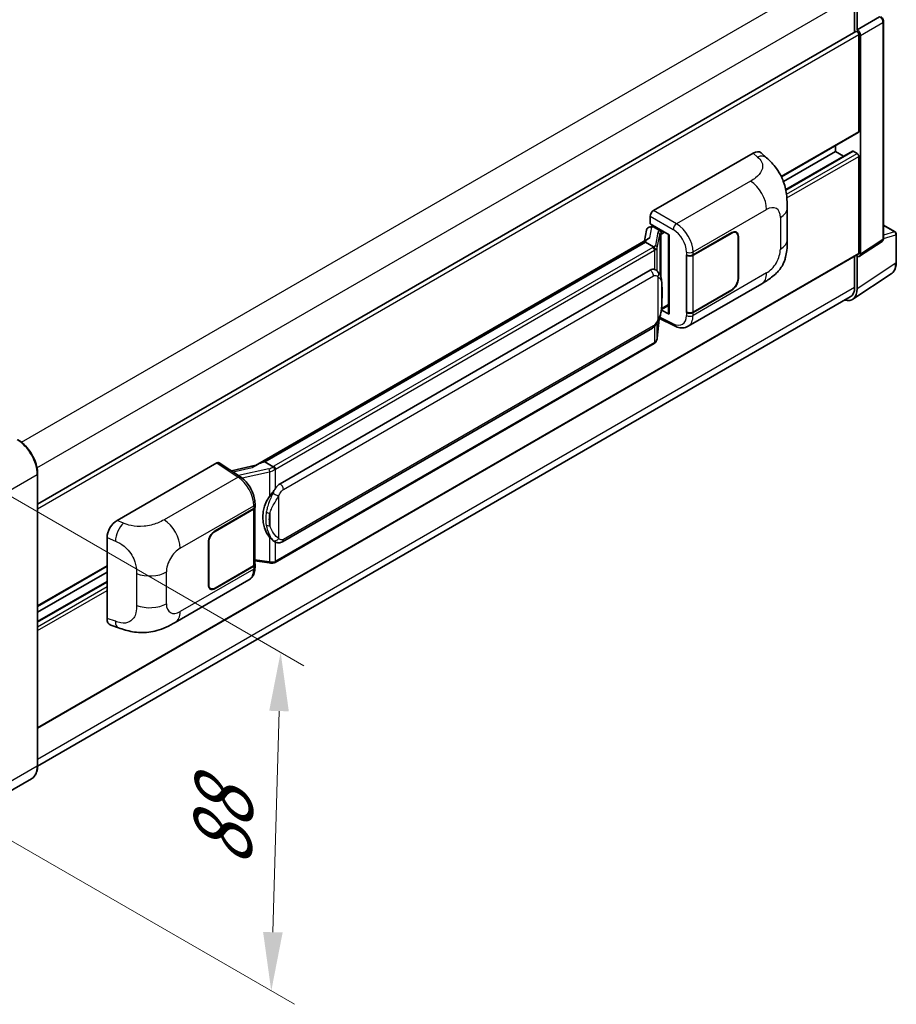
# Model space of a CAD drawing. Units: millimetres. Extents: x 0 to 11800, y 0 to 1545.
# Drawn here: x 897 to 1046, y 178 to 345 of the extents above; entities that cross this region are included whole.
import ezdxf

# ---------------------------------------------------------------- set-up
doc = ezdxf.new("R2010")
doc.units = ezdxf.units.MM
for name, color, linetype, lineweight in [('Dimension (ISO)', 7, 'Continuous', 18), ('Visible (ISO)', 7, 'Continuous', 35), ('Visible Narrow (ISO)', 7, 'Continuous', 25)]:
    doc.layers.add(name, color=color, linetype=linetype, lineweight=lineweight)
doc.styles.add('Note Text (TK)', font='MS PGothic.ttf')
doc.dimstyles.new('Default - Method 1b (TK)', dxfattribs={"dimscale": 4, "dimtxt": 2.5, "dimasz": 2.5, "dimexe": 1, "dimexo": 1.5, "dimgap": 1, "dimtad": 1, "dimtoh": 1, "dimrnd": 1e-08, "dimdsep": 46, "dimtxsty": 'Note Text (TK)', "dimcen": 0.09, "dimdle": 5, "dimclrd": 100, "dimclre": 100, "dimclrt": 7, "dimadec": 1, "dimazin": 1, "dimtfac": 1, "dimtmove": 0, "dimatfit": 3, "dimfxl": 0, "dimtolj": 1, "dimlwd": -1, "dimlwe": -1, "dimarcsym": 0})

# ---------------------------------------------------------------- blocks, each defined once
blk = doc.blocks.new('*D40')
at = {"layer": 'Defpoints', "color": 0, "transparency": 16777216}
for p in [(887.37, 268.72), (885.77, 211.08), (939.51, 180.05)]:
    blk.add_point(p, dxfattribs=at)
at = {"layer": 'Dimension (ISO)', "color": 100, "transparency": 16777216}
for p, q in [((893.28, 265.31), (945.05, 235.42)), ((940.83, 227.69), (939.79, 190.05)), ((891.68, 207.67), (943.45, 177.78))]:
    blk.add_line(p, q, dxfattribs=at)
for points in [[(939.16, 227.74), (942.5, 227.65), (941.11, 237.69)], [(938.12, 190.09), (941.45, 190), (939.51, 180.05)]]:
    blk.add_solid(points, dxfattribs=at)
at = {"layer": 'Dimension (ISO)', "color": 7, "transparency": 16777216, "insert": (931.04, 199.18), "char_height": 10, "attachment_point": 4, "rotation": 88.41, "style": 'Note Text (TK)'}
blk.add_mtext('\\A1;{\\Q28.410;\\W0.830;\\H0.816x; \\fＭＳ Ｐゴシック|b0|i0;\\H10.0000;88}', dxfattribs=at)

msp = doc.modelspace()

# ---------------------------------------------------------------- linework, layer by layer
at = {"layer": 'Visible (ISO)'}
for p, q in [((1038.8297, 349.4686), (1038.8297, 343.2352)), ((1039.254, 343.6714), (1039.254, 349.2256)), ((1039.254, 343.6714), (1043.085, 345.8833)), ((1039.2543, 343.6712), (1039.254, 343.6714)), ((1043.7582, 308.1485), (1043.7582, 345.0614)), ((899.7297, 262.9257), (1039.054, 343.3646)), ((1039.5368, 326.3617), (1039.5368, 342.8549)), ((1039.8197, 305.459), (1039.8197, 342.692)), ((1026.3626, 318.6203), (1039.454, 326.1786)), ((1035.577, 322.9324), (1035.577, 323.9402)), ((1004.6054, 312.8893), (1021.5561, 322.6758)), ((1022.9205, 322.7003), (1023.8499, 321.8582)), ((1026.7038, 317.8095), (1035.577, 322.9324)), ((1027.0885, 316.4471), (1038.4551, 323.0096)), ((1036.9492, 322.1402), (1035.577, 322.9324)), ((1039.254, 322.6058), (1038.5751, 322.9977)), ((1039.5368, 305.6227), (1039.5368, 322.1159)), ((1004.0401, 310.6033), (1004.0401, 311.9101)), ((1027.3542, 307.9475), (1027.3542, 313.3525)), ((1003.8552, 310.0811), (1004.2823, 310.1798)), ((1004.0401, 310.6033), (1007.26, 308.7443)), ((1004.2319, 310.1681), (1004.5128, 310.3303)), ((1004.6114, 310.1167), (1005.7428, 309.4635)), ((1043.7582, 310.3955), (1045.7221, 309.2616)), ((1003.3766, 309.5781), (1003.0454, 307.7212)), ((1007.1428, 308.8119), (1007.1428, 295.4333)), ((1007.26, 308.7443), (1007.26, 295.2781)), ((1011.3189, 305.3344), (1017.8993, 309.1336)), ((1011.3515, 305.2879), (1017.8993, 309.0683)), ((1018.6593, 309.1436), (1018.4095, 309.2878)), ((1018.9741, 308.4478), (1018.9741, 301.2626)), ((1019.0307, 308.4804), (1019.0307, 301.2953)), ((1045.9221, 304.0722), (1045.9221, 308.9152)), ((1003.6555, 308.0735), (936.8091, 269.4797)), ((1003.1972, 307.5039), (938.4149, 270.1018)), ((1003.1972, 307.5039), (1003.1892, 307.5409)), ((1004.6016, 306.6931), (1003.1972, 307.5039)), ((1039.6678, 305.1014), (1043.5028, 307.636)), ((899.7297, 224.7697), (1039.454, 305.4396)), ((1010.1872, 305.3342), (1010.2076, 305.3232)), ((1010.1872, 295.5362), (1010.1872, 305.3342)), ((1010.2202, 305.2879), (1010.2469, 305.3034)), ((1010.2202, 295.6206), (1010.2202, 305.2879)), ((1038.8297, 305.0792), (1038.8297, 299.8256)), ((1039.254, 299.5786), (1039.254, 305.1328)), ((1039.254, 305.1328), (1039.2543, 305.1326)), ((941.0029, 266.3868), (1004.0033, 302.76)), ((1004.9494, 302.7903), (1004.9344, 302.799)), ((1038.4948, 297.7906), (1045.0594, 302.1293)), ((1010.4673, 293.189), (1023.0165, 300.4343)), ((1017.8993, 299.3357), (1011.3189, 295.5364)), ((1017.8993, 299.401), (1011.3515, 295.6206)), ((1038.0841, 298.1776), (899.728, 218.2976)), ((1005.9399, 296.0515), (1007.1428, 296.746)), ((1007.26, 295.2781), (1005.9191, 295.9477)), ((1005.9313, 296.0435), (1005.9478, 296.0588)), ((1010.2796, 295.5896), (1010.1872, 295.5362)), ((1010.2076, 295.5252), (1010.1872, 295.5362)), ((1005.2294, 291.1773), (1005.5234, 294.3837)), ((1005.5813, 294.5257), (1008.1357, 293.25)), ((941.4029, 256.5165), (1004.4033, 292.8898)), ((1004.6826, 290.2633), (940.1579, 253.01)), ((913.2678, 260.1555), (930.2185, 269.942)), ((930.6319, 269.9732), (934.2836, 267.5597)), ((938.3267, 270.0926), (938.4149, 270.1018)), ((938.4149, 270.1018), (939.8193, 269.291)), ((936.9046, 269.5348), (932.7231, 268.5911)), ((899.7297, 218.4209), (899.7297, 268.0638)), ((929.9353, 258.3475), (936.5157, 262.1468)), ((929.9353, 258.2822), (936.4831, 262.0626)), ((936.7174, 262.3428), (936.7174, 252.7219)), ((936.75, 262.4734), (936.75, 262.9763)), ((911.5505, 243.4754), (911.5505, 257.2163)), ((940.0567, 256.5259), (940.0417, 256.5346)), ((928.8039, 249.2028), (928.8039, 256.3879)), ((928.8605, 249.2354), (928.8605, 256.4206)), ((936.7174, 253.2724), (939.1357, 252.9219)), ((899.7297, 245.5087), (911.5505, 252.3335)), ((936.4831, 252.3953), (929.9353, 248.6149)), ((936.5157, 252.3488), (929.9353, 248.5496)), ((936.75, 252.1725), (936.75, 252.6754)), ((899.7297, 244.5009), (911.5505, 251.3257)), ((899.7297, 242.9164), (911.5505, 249.7412)), ((923.1613, 242.7829), (935.7104, 250.0281)), ((929.1753, 248.5396), (928.9255, 248.6838)), ((912.1757, 242.3319), (913.5039, 241.8595)), ((898.677, 216.1419), (889.7674, 210.9979))]:
    msp.add_line(p, q, dxfattribs=at)
msp.add_arc((1045.5221, 308.9152), 0.4, 0, 60, dxfattribs=at)
for centre, major_axis, ratio, start_param, end_param in [((1039.2536, 343.018), (0.4, -0.6928), 0.5780539, 0.78600715, 2.3555855), ((1039.254, 343.0182), (-0.2, 0.3464), 0.57735027, 3.92699082, 6.28318531), ((1039.254, 326.525), (0.2, -0.3464), 0.57735027, 0, 0.78539816), ((1021.5445, 320.7083), (1.2479, 2.0869), 0.57333637, 6.16912861, 7.08294563), ((1038.5751, 322.8018), (-0.12, 0.2078), 0.57735027, 5.49778714, 6.28318531), ((1039.254, 322.2792), (-0.2, 0.3464), 0.57735027, 3.92699082, 5.49778714), ((1004.6061, 312.2361), (-0.4, -0.6928), 0.5780539, 3.9275998, 5.49717816), ((1004.1444, 309.3269), (-0.606, 0.5762), 0.8492429, 5.1814121, 6.75220843), ((1004.5284, 309.4156), (-0.2951, 0.749), 0.65380937, 5.5951678, 6.18580465), ((1004.2295, 309.8038), (-0.7892, -0.5696), 0.60953579, 5.67908615, 5.72119938), ((1005.7013, 309.1129), (0.1475, -0.3745), 0.65380937, 0.88277882, 2.45357514), ((1017.8993, 307.8272), (0.8, 1.3856), 0.57735027, 5.49778714, 7.06858347), ((1017.8993, 307.8272), (0.76, 1.3164), 0.57735027, 5.49778714, 7.06858347), ((1007.1222, 308.2274), (-3.9345, -0.6787), 0.21633748, 5.59704541, 6.29236196), ((1010.7532, 305.661), (0.8, 0), 0.57735027, 3.9618974, 5.49778714), ((1010.7859, 305.6145), (-0.8, 0), 0.57735027, 0.78539816, 2.35619449), ((1039.2536, 305.7866), (0.4005, -0.6937), 0.5766475, 5.49839613, 7.06797448), ((1039.254, 305.786), (0.2, -0.3464), 0.57735027, 0, 0.78539816), ((1004.0033, 297.8447), (0.6121, 5.0596), 0.40142867, 6.20843387, 6.57591032), ((1017.8993, 300.6421), (0.8, 1.3856), 0.57735027, 3.92699082, 5.49778714), ((1017.8993, 300.6421), (-0.76, -1.3164), 0.57735027, 0.78539816, 2.35619449), ((1036.4238, 301.2166), (2.0024, -3.4683), 0.5766475, 5.75645056, 7.06797448), ((1036.2841, 301.2953), (1.8, -3.1177), 0.57735027, 0, 0.78539816), ((1005.7013, 296.3756), (0.2383, -0.3236), 0.48800029, 0.05438476, 0.7310134), ((1007.5428, 295.4414), (0.3999, 0.0117), 0.55686057, 3.12531633, 3.9107145), ((1010.7532, 295.863), (-0.8, 0), 0.57735027, 0.82030475, 2.35619449), ((1010.7859, 295.9472), (0.8, 0), 0.57735027, 3.92699082, 5.49778714), ((930.2178, 269.288), (0.4005, 0.6937), 0.5766475, 6.24832118, 7.06797448), ((934.9424, 266.5544), (3.8497, 3.4203), 0.24152145, 0.32505614, 1.02037269), ((941.0029, 261.4715), (0.6121, 5.0596), 0.40142867, 0.29272501, 0.66020146), ((942.0331, 260.8767), (0.3662, 4.9091), 0.80430597, 0.8807959, 2.44577737), ((935.9174, 262.3892), (0.8, 0), 0.57735027, 5.49778714, 6.15636264), ((935.95, 262.4734), (0.8, 0), 0.57735027, 5.49778714, 6.28318531), ((913.2793, 258.2014), (-1.2405, -2.0725), 0.58101844, 3.94848943, 5.51262657), ((929.9353, 257.0411), (-0.8, -1.3856), 0.57735027, 3.92699082, 5.49778714), ((929.9353, 257.0411), (0.76, 1.3164), 0.57735027, 0.78539816, 2.35619449), ((935.9174, 252.7219), (0.8, 0), 0.57735027, 5.49778714, 6.28318531), ((935.95, 252.6754), (0.8, 0), 0.57735027, 5.49778714, 6.56987888), ((929.9353, 249.856), (-0.8, -1.3856), 0.57735027, 5.49778714, 7.06858347), ((929.9353, 249.856), (-0.76, -1.3164), 0.57735027, 5.49778714, 7.06858347), ((913.2793, 244.4866), (-1.2479, -2.0869), 0.57333637, 5.51880849, 6.397242)]:
    msp.add_ellipse(centre, major_axis=major_axis, ratio=ratio, start_param=start_param, end_param=end_param, dxfattribs=at)
for points, knots in [([(1043.7582, 345.0614), (1043.7582, 345.1318), (1043.7488, 345.1993), (1043.7174, 345.3294), (1043.6951, 345.392), (1043.6397, 345.5121), (1043.6065, 345.5694), (1043.5303, 345.6775), (1043.4872, 345.7281), (1043.3903, 345.8204), (1043.3365, 345.8622), (1043.2755, 345.8974)], [-0.78478918, -0.78478918, -0.78478918, -0.78478918, -0.47087351, -0.47087351, -0.15695784, -0.15695784, 0.15695784, 0.15695784, 0.47087351, 0.47087351, 0.78478918, 0.78478918, 0.78478918, 0.78478918]), ([(1023.8499, 321.8582), (1024.1093, 321.6232), (1024.4309, 321.3357), (1024.998, 320.7267), (1025.2587, 320.4061), (1025.8308, 319.6079), (1026.141, 319.0973), (1026.5289, 318.2647), (1026.6428, 317.9859), (1026.8696, 317.3384), (1026.9741, 316.9632), (1027.1505, 316.1749), (1027.2169, 315.7579), (1027.3421, 314.6634), (1027.3542, 313.9546), (1027.3542, 313.3525)], [0, 0, 0, 0, 0.18362486, 0.18362486, 0.36333296, 0.36333296, 0.60386192, 0.60386192, 0.71569796, 0.71569796, 0.86115341, 0.86115341, 1.02941414, 1.02941414, 1.30785701, 1.30785701, 1.30785701, 1.30785701]), ([(1027.3542, 307.9475), (1027.3542, 307.3656), (1027.344, 306.7175), (1027.2228, 305.7159), (1027.1581, 305.3362), (1027.0084, 304.7384), (1026.9449, 304.5232), (1026.7875, 304.0876), (1026.6913, 303.8643), (1026.4365, 303.3784), (1026.2648, 303.116), (1025.9144, 302.6666), (1025.735, 302.469), (1025.2684, 302.0046), (1024.9764, 301.7563), (1024.1491, 301.1126), (1023.5608, 300.7486), (1023.0165, 300.4343)], [0, 0, 0, 0, 0.26907114, 0.26907114, 0.43224894, 0.43224894, 0.52213259, 0.52213259, 0.61371232, 0.61371232, 0.72841245, 0.72841245, 0.83295305, 0.83295305, 0.995563, 0.995563, 1.28301074, 1.28301074, 1.28301074, 1.28301074]), ([(1043.5028, 307.636), (1043.5413, 307.6614), (1043.5761, 307.6918), (1043.6356, 307.7577), (1043.6603, 307.7933), (1043.7001, 307.8655), (1043.7153, 307.9021), (1043.7383, 307.9746), (1043.7461, 308.0104), (1043.756, 308.0805), (1043.7582, 308.1148), (1043.7582, 308.1485)], [0.03486413, 0.03486413, 0.03486413, 0.03486413, 0.184849139, 0.184849139, 0.334834148, 0.334834148, 0.484819157, 0.484819157, 0.634804167, 0.634804167, 0.784789176, 0.784789176, 0.784789176, 0.784789176]), ([(1004.8758, 306.1938), (1004.8759, 306.1946), (1004.876, 306.1953), (1004.8804, 306.2402), (1004.8775, 306.2874), (1004.8568, 306.3847), (1004.8386, 306.434), (1004.7893, 306.5262), (1004.7586, 306.5682), (1004.6889, 306.6395), (1004.6504, 306.6681), (1004.6105, 306.6883)], [-0.0778087689, -0.0778087689, -0.0778087689, -0.0778087689, -0.0774791395, -0.0774791395, -0.0585788033, -0.0585788033, -0.0389062325, -0.0389062325, -0.0193765361, -0.0193765361, 0, 0, 0, 0]), ([(1045.0594, 302.1293), (1045.175, 302.2057), (1045.2808, 302.2973), (1045.4681, 302.5051), (1045.5497, 302.6211), (1045.688, 302.8718), (1045.7448, 303.0063), (1045.8346, 303.2898), (1045.8677, 303.4387), (1045.9115, 303.7477), (1045.9221, 303.9078), (1045.9221, 304.0722)], [0.03486413, 0.03486413, 0.03486413, 0.03486413, 0.184849139, 0.184849139, 0.334834148, 0.334834148, 0.484819157, 0.484819157, 0.634804167, 0.634804167, 0.784789176, 0.784789176, 0.784789176, 0.784789176]), ([(1005.3474, 302.471), (1005.3263, 302.4934), (1005.3043, 302.5157), (1005.2583, 302.5601), (1005.2343, 302.5822), (1005.1841, 302.6258), (1005.1579, 302.6474), (1005.103, 302.6898), (1005.0743, 302.7107), (1005.014, 302.7514), (1004.9825, 302.7712), (1004.9494, 302.7903)], [-0.1703054541, -0.1703054541, -0.1703054541, -0.1703054541, -0.1584465752, -0.1584465752, -0.1465876964, -0.1465876964, -0.1347288175, -0.1347288175, -0.1228699387, -0.1228699387, -0.1110110598, -0.1110110598, -0.1110110598, -0.1110110598]), ([(1006.03, 299.9225), (1006.0276, 300.0917), (1006.0233, 300.2583), (1006.0069, 300.5894), (1005.9947, 300.7538), (1005.955, 301.0842), (1005.9278, 301.2501), (1005.8445, 301.5894), (1005.7887, 301.763), (1005.6216, 302.117), (1005.5092, 302.2995), (1005.3474, 302.471)], [-0.42564821, -0.42564821, -0.42564821, -0.42564821, -0.340518568, -0.340518568, -0.255388926, -0.255388926, -0.170259284, -0.170259284, -0.085129642, -0.085129642, 0, 0, 0, 0]), ([(1006.0301, 297.8268), (1006.0319, 297.98), (1006.0333, 298.131), (1006.0355, 298.4278), (1006.0362, 298.5738), (1006.0369, 298.8598), (1006.0369, 298.9999), (1006.0362, 299.2744), (1006.0355, 299.4086), (1006.0333, 299.6706), (1006.0319, 299.7983), (1006.03, 299.9225)], [-0.318622721, -0.318622721, -0.318622721, -0.318622721, -0.254898176, -0.254898176, -0.191173632, -0.191173632, -0.127449088, -0.127449088, -0.063724544, -0.063724544, 0, 0, 0, 0]), ([(1005.4945, 294.3181), (1005.6123, 294.579), (1005.6933, 294.8343), (1005.8206, 295.3339), (1005.8658, 295.5771), (1005.9356, 296.0532), (1005.96, 296.2866), (1005.9961, 296.7443), (1006.0077, 296.9686), (1006.0235, 297.4063), (1006.0276, 297.6197), (1006.0301, 297.8268)], [-0.425024641, -0.425024641, -0.425024641, -0.425024641, -0.340019712, -0.340019712, -0.255014784, -0.255014784, -0.170009856, -0.170009856, -0.085004928, -0.085004928, 0, 0, 0, 0]), ([(1004.4033, 292.8898), (1004.5412, 292.9694), (1004.6562, 293.066), (1004.8487, 293.2574), (1004.9286, 293.3547), (1005.0729, 293.5491), (1005.1361, 293.6455), (1005.2517, 293.8363), (1005.3044, 293.9314), (1005.4025, 294.1208), (1005.4478, 294.2151), (1005.4916, 294.3117), (1005.4931, 294.3149), (1005.4945, 294.3181)], [-0.170496085, -0.170496085, -0.170496085, -0.170496085, -0.1375677, -0.1375677, -0.103468483, -0.103468483, -0.069369266, -0.069369266, -0.035270049, -0.035270049, -0.001170832, -0.001170832, 0, 0, 0, 0]), ([(1010.4673, 293.189), (1010.3265, 293.1077), (1010.1754, 293.0444), (1009.8641, 292.9559), (1009.704, 292.9306), (1009.383, 292.9146), (1009.2221, 292.9238), (1008.9039, 292.9715), (1008.7466, 293.0099), (1008.437, 293.112), (1008.2848, 293.1755), (1008.1357, 293.25)], [0.785398163, 0.785398163, 0.785398163, 0.785398163, 0.935496479, 0.935496479, 1.085594795, 1.085594795, 1.23569311, 1.23569311, 1.385791426, 1.385791426, 1.535889742, 1.535889742, 1.535889742, 1.535889742]), ([(1004.6826, 290.2633), (1004.6924, 290.269), (1004.7022, 290.2747), (1004.7216, 290.2865), (1004.7312, 290.2925), (1004.7502, 290.3047), (1004.7597, 290.3109), (1004.7784, 290.3236), (1004.7877, 290.33), (1004.8061, 290.343), (1004.8152, 290.3497), (1004.8242, 290.3564)], [1.570796327, 1.570796327, 1.570796327, 1.570796327, 1.596526194, 1.596526194, 1.622256061, 1.622256061, 1.647985928, 1.647985928, 1.673715795, 1.673715795, 1.699445662, 1.699445662, 1.699445662, 1.699445662]), ([(1004.8758, 290.5171), (1004.8759, 290.5164), (1004.876, 290.5158), (1004.8804, 290.4778), (1004.8775, 290.4442), (1004.8583, 290.3912), (1004.8437, 290.371), (1004.8242, 290.3564)], [-0.0003297628, -0.0003297628, -0.0003297628, -0.0003297628, 0, 0, 0.0189079865, 0.0189079865, 0.0357441925, 0.0357441925, 0.0357441925, 0.0357441925]), ([(1004.8394, 290.37), (1004.882, 290.4151), (1004.9221, 290.4622), (1004.996, 290.5603), (1005.03, 290.6112), (1005.091, 290.7166), (1005.1181, 290.771), (1005.1645, 290.8828), (1005.1838, 290.9403), (1005.2135, 291.0574), (1005.2239, 291.1171), (1005.2294, 291.1773)], [-1.489339836, -1.489339836, -1.489339836, -1.489339836, -1.362514136, -1.362514136, -1.235688435, -1.235688435, -1.108862734, -1.108862734, -0.982037034, -0.982037034, -0.855211333, -0.855211333, -0.855211333, -0.855211333]), ([(899.7297, 268.0638), (899.7297, 268.4753), (899.6734, 268.915), (899.4563, 269.8119), (899.2954, 270.269), (898.8847, 271.1589), (898.6349, 271.5916), (898.0696, 272.3922), (897.7542, 272.7601), (897.086, 273.3966), (896.7333, 273.6651), (896.377, 273.8709)], [1.57079633, 1.57079633, 1.57079633, 1.57079633, 1.88495559, 1.88495559, 2.19911486, 2.19911486, 2.51327412, 2.51327412, 2.82743339, 2.82743339, 3.14159265, 3.14159265, 3.14159265, 3.14159265]), ([(940.1183, 268.8061), (940.1182, 268.8067), (940.1181, 268.8074), (940.1121, 268.8463), (940.1004, 268.8883), (940.0657, 268.9775), (940.0426, 269.024), (939.9884, 269.1134), (939.9579, 269.1555), (939.8934, 269.2298), (939.86, 269.2614), (939.8273, 269.2857)], [-0.0003297628, -0.0003297628, -0.0003297628, -0.0003297628, 0, 0, 0.0189079865, 0.0189079865, 0.0385885202, 0.0385885202, 0.0581261217, 0.0581261217, 0.0775105008, 0.0775105008, 0.0775105008, 0.0775105008]), ([(936.75, 262.9763), (936.75, 263.3123), (936.7072, 263.6589), (936.5485, 264.3557), (936.4324, 264.7059), (936.1379, 265.3878), (935.9594, 265.7195), (935.5524, 266.3411), (935.324, 266.6309), (934.8298, 267.1475), (934.5641, 267.3744), (934.2836, 267.5597)], [0, 0, 0, 0, 0.30717795, 0.30717795, 0.6143559, 0.6143559, 0.92153385, 0.92153385, 1.22871179, 1.22871179, 1.53588974, 1.53588974, 1.53588974, 1.53588974]), ([(939.221, 264.2287), (939.3632, 264.4117), (939.5153, 264.6134), (939.8641, 265.0844), (940.0627, 265.3569), (940.2408, 265.6186)], [0.251927497, 0.251927497, 0.251927497, 0.251927497, 0.346143771, 0.346143771, 0.465492697, 0.465492697, 0.465492697, 0.465492697]), ([(940.0419, 256.5346), (939.9204, 256.6048), (939.794, 256.7026), (939.5153, 256.9588), (939.3632, 257.126), (939.221, 257.2976)], [1.13986773, 1.13986773, 1.13986773, 1.13986773, 1.216302642, 1.216302642, 1.310518917, 1.310518917, 1.310518917, 1.310518917]), ([(940.0567, 256.5259), (940.1187, 256.4901), (940.1861, 256.4568), (940.3343, 256.3993), (940.415, 256.3751), (940.5909, 256.3421), (940.6866, 256.3334), (940.8888, 256.3405), (940.9948, 256.3564), (941.2058, 256.4174), (941.3099, 256.4628), (941.4029, 256.5165)], [-0.11101106, -0.11101106, -0.11101106, -0.11101106, -0.088808848, -0.088808848, -0.066606636, -0.066606636, -0.044404424, -0.044404424, -0.022202212, -0.022202212, 0, 0, 0, 0]), ([(940.1183, 253.1293), (940.1182, 253.1286), (940.1181, 253.1278), (940.1121, 253.0838), (940.1004, 253.0452), (940.0657, 252.9799), (940.0426, 252.9543), (940.0002, 252.929), (939.984, 252.9229), (939.9669, 252.9199)], [-0.0778087689, -0.0778087689, -0.0778087689, -0.0778087689, -0.0774791395, -0.0774791395, -0.0585788033, -0.0585788033, -0.0389062325, -0.0389062325, -0.0279382932, -0.0279382932, -0.0279382932, -0.0279382932]), ([(935.7104, 250.0281), (935.8564, 250.1124), (935.9899, 250.2174), (936.2228, 250.4566), (936.3221, 250.5906), (936.487, 250.8756), (936.5526, 251.0267), (936.6547, 251.3393), (936.6911, 251.5009), (936.7388, 251.8315), (936.75, 252.0006), (936.75, 252.1725)], [-0.785398163, -0.785398163, -0.785398163, -0.785398163, -0.628318531, -0.628318531, -0.471238898, -0.471238898, -0.314159265, -0.314159265, -0.157079633, -0.157079633, 0, 0, 0, 0]), ([(939.1357, 252.9219), (939.1941, 252.9134), (939.2523, 252.9065), (939.3679, 252.8959), (939.4253, 252.8922), (939.5386, 252.8882), (939.5945, 252.8878), (939.7045, 252.8907), (939.7585, 252.8938), (939.8644, 252.9039), (939.9162, 252.9108), (939.9669, 252.9199)], [0.855211333, 0.855211333, 0.855211333, 0.855211333, 0.984372553, 0.984372553, 1.113533773, 1.113533773, 1.242694993, 1.242694993, 1.371856212, 1.371856212, 1.501017432, 1.501017432, 1.501017432, 1.501017432]), ([(939.9993, 252.9297), (940.0103, 252.9346), (940.0211, 252.9395), (940.0427, 252.9496), (940.0535, 252.9547), (940.0748, 252.9652), (940.0854, 252.9705), (940.1064, 252.9814), (940.1168, 252.987), (940.1375, 252.9983), (940.1478, 253.0041), (940.1579, 253.01)], [1.437762728, 1.437762728, 1.437762728, 1.437762728, 1.464369448, 1.464369448, 1.490976168, 1.490976168, 1.517582887, 1.517582887, 1.544189607, 1.544189607, 1.570796327, 1.570796327, 1.570796327, 1.570796327]), ([(923.1613, 242.7829), (922.6945, 242.5134), (922.1443, 242.2104), (921.0962, 241.7411), (920.5807, 241.5438), (919.5911, 241.2613), (919.1195, 241.1626), (918.1845, 241.0527), (917.7147, 241.0385), (916.8007, 241.0744), (916.3483, 241.1241), (915.0741, 241.3348), (914.2389, 241.5981), (913.5039, 241.8595)], [0, 0, 0, 0, 0.24648635, 0.24648635, 0.47055558, 0.47055558, 0.64899431, 0.64899431, 0.82358511, 0.82358511, 1.00416753, 1.00416753, 1.34397561, 1.34397561, 1.34397561, 1.34397561]), ([(898.677, 216.1419), (898.8131, 216.2205), (898.9385, 216.3177), (899.163, 216.5449), (899.2622, 216.6748), (899.4323, 216.9622), (899.5033, 217.1196), (899.6168, 217.4573), (899.6592, 217.6375), (899.7157, 218.0164), (899.7297, 218.2151), (899.7297, 218.4209)], [0.785398163, 0.785398163, 0.785398163, 0.785398163, 0.942477796, 0.942477796, 1.099557429, 1.099557429, 1.256637061, 1.256637061, 1.413716694, 1.413716694, 1.570796327, 1.570796327, 1.570796327, 1.570796327])]:
    msp.add_open_spline(points, degree=3, knots=knots, dxfattribs=at)
for points in [[(1004.6105, 306.6883), (1004.6073, 306.6899), (1004.6042, 306.6915), (1004.6016, 306.6931)], [(1004.7654, 302.8719), (1004.8294, 302.8517), (1004.8855, 302.8271), (1004.9345, 302.7988)], [(939.8193, 269.291), (939.8219, 269.2895), (939.8247, 269.2877), (939.8273, 269.2857)]]:
    msp.add_open_spline(points, degree=3, dxfattribs=at)
at = {"layer": 'Visible Narrow (ISO)'}
for p, q in [((896.9873, 273.4546), (1036.2841, 353.8776)), ((899.6233, 269.0977), (1038.8297, 349.4686)), ((1043.0854, 345.8831), (1039.2543, 343.6712)), ((1039.8197, 342.692), (1043.6507, 344.9039)), ((1043.6507, 344.9039), (1043.6507, 307.991)), ((899.7297, 262.1372), (1039.5368, 342.8549)), ((1026.3111, 318.7258), (1039.5368, 326.3617)), ((1021.5561, 322.6758), (1022.2977, 322.0038)), ((1027.1034, 316.3745), (1038.5751, 322.9977)), ((1027.2243, 315.6605), (1039.254, 322.6058)), ((1027.294, 315.0475), (1039.5368, 322.1159)), ((1021.1152, 317.9092), (1008.5129, 310.6333)), ((1004.0401, 311.9101), (1007.9476, 309.6541)), ((1008.5129, 310.6333), (1004.6054, 312.8893)), ((1011.3189, 305.8373), (1023.8449, 313.0692)), ((1004.3069, 310.0464), (1004.6114, 310.1167)), ((1004.6114, 310.1167), (1004.7472, 310.1951)), ((1026.1826, 311.7195), (1026.1826, 306.3145)), ((1043.7582, 310.3311), (1045.5923, 309.2721)), ((1003.985, 308.2416), (1004.3069, 310.0464)), ((1005.3176, 309.1971), (1004.9124, 306.9251)), ((1005.2301, 306.5493), (1005.6354, 308.8212)), ((1005.6354, 308.8212), (1005.6354, 302.076)), ((1005.7428, 309.4635), (1005.6662, 309.4458)), ((1005.8785, 309.5419), (1005.7428, 309.4635)), ((1005.8677, 308.9227), (1005.9841, 308.9496)), ((1005.8677, 301.4913), (1005.8677, 308.9227)), ((1005.9841, 308.9496), (1006.4442, 309.2153)), ((1017.8428, 309.101), (1017.8993, 309.0683)), ((1018.9726, 308.514), (1019.0307, 308.4804)), ((1043.7574, 308.1146), (1045.8147, 308.7577)), ((1045.5923, 309.2721), (1043.7582, 308.6988)), ((1045.8147, 308.7577), (1045.8147, 303.9147)), ((938.3267, 270.0926), (1003.1892, 307.5409)), ((1043.6507, 307.991), (1039.8197, 305.459)), ((899.7297, 224.905), (1039.5368, 305.6227)), ((1004.4826, 306.613), (939.9579, 269.3597)), ((940.2408, 268.8698), (1004.7654, 306.1231)), ((1004.7654, 306.1231), (1004.7654, 302.8719)), ((1005.2301, 302.5856), (1005.2301, 306.5493)), ((1010.2076, 305.8261), (1010.2076, 305.3232)), ((1011.3189, 305.3344), (1011.3189, 305.8373)), ((1011.3515, 295.6206), (1011.3515, 305.2879)), ((1045.8147, 303.9147), (1039.254, 299.5786)), ((941.5686, 265.407), (1004.569, 301.7803)), ((1023.8449, 302.2654), (1011.3189, 295.0335)), ((1005.3311, 301.5956), (1005.3311, 294.3207)), ((1019.0307, 301.2953), (1018.9741, 301.3279)), ((899.7297, 219.5161), (1038.8297, 299.8256)), ((1006.0282, 297.8041), (1006.0282, 299.8785)), ((1017.8428, 299.3683), (1017.8993, 299.3357)), ((1007.1428, 296.8813), (1005.9841, 296.2123)), ((1005.9841, 296.2123), (1005.9467, 296.1777)), ((1010.2076, 295.5252), (1010.2076, 295.0223)), ((1011.3189, 295.0335), (1011.3189, 295.5364)), ((1005.5219, 294.3802), (1005.2301, 291.1977)), ((1005.2301, 291.1977), (1005.2301, 293.8017)), ((1007.9476, 293.6279), (1005.6664, 294.7672)), ((1004.569, 293.256), (941.5686, 256.8827)), ((1004.7654, 293.1747), (1004.7654, 290.4464)), ((1004.7654, 290.4464), (940.2408, 253.1931)), ((930.2185, 269.942), (933.8623, 267.5337)), ((933.0069, 268.4035), (936.2519, 269.1359)), ((939.1119, 268.9352), (933.9613, 267.7728)), ((934.5333, 267.3809), (939.221, 268.4389)), ((939.221, 268.4389), (939.221, 264.2287)), ((940.2408, 265.6186), (940.2408, 268.8698)), ((890.7615, 262.8383), (899.6711, 267.9822)), ((899.6711, 267.9822), (899.6711, 218.3392)), ((933.8623, 267.5337), (921.26, 260.2578)), ((940.8065, 257.0674), (940.8065, 264.3423)), ((923.9897, 255.4178), (936.5157, 262.6497)), ((936.4831, 262.0626), (936.4831, 252.3953)), ((936.5157, 262.6497), (936.5157, 262.1468)), ((914.3674, 259.6902), (913.2678, 260.1555)), ((939.2768, 261.3396), (939.2768, 259.2652)), ((929.9353, 258.2822), (929.88, 258.3141)), ((911.5505, 257.2163), (912.9661, 256.6172)), ((928.8052, 256.4525), (928.8605, 256.4206)), ((939.221, 257.2976), (939.221, 253.0874)), ((940.2408, 253.1931), (940.2408, 256.4358)), ((939.221, 253.0874), (936.7174, 253.4502)), ((899.7297, 245.644), (911.5505, 252.4688)), ((936.5157, 251.8459), (923.9897, 244.614)), ((936.5157, 252.3488), (936.5157, 251.8459)), ((916.5868, 251.0871), (916.5868, 245.6821)), ((921.652, 245.9637), (921.652, 251.3687)), ((899.7297, 242.8353), (911.5505, 249.66)), ((899.7297, 242.0514), (911.5505, 248.8762)), ((899.7297, 241.3982), (911.5505, 248.223)), ((928.8605, 249.2354), (928.8039, 249.2681)), ((929.9353, 248.5496), (929.8771, 248.5831)), ((912.9661, 242.972), (911.5505, 243.4754)), ((899.6711, 218.3392), (890.7615, 213.1953))]:
    msp.add_line(p, q, dxfattribs=at)
for centre, major_axis, ratio, start_param, end_param in [((1043.0751, 345.2244), (0.4, -0.6928), 0.59748767, 0.78600715, 2.3555855), ((1043.3582, 345.0614), (0.4, 0), 0.57735027, 5.53269373, 6.28318531), ((1022.2385, 320.0796), (1.6114, 1.7786), 0.65672952, 0, 0.91381702), ((1021.0165, 314.7022), (-2, 3.4641), 0.57735027, 3.92699082, 5.46288056), ((1023.8449, 310.3698), (1.653, 2.8632), 0.57735027, 5.49778714, 7.06858347), ((1023.3542, 313.3525), (4, 0), 0.57735027, 5.49778714, 6.28318531), ((1008.4932, 309.9919), (0.4, 0.6928), 0.53637355, 0.78600715, 2.3555855), ((1008.4114, 307.4247), (-2.086, 3.4139), 0.59324129, 3.91222392, 5.44811366), ((1006.5147, 308.9559), (1.1962, -0.246), 0.39024564, 2.43627197, 3.15185696), ((1005.2363, 308.8373), (0.3938, -0.0702), 0.92189307, 0.1475388, 1.52868309), ((1006.4334, 308.5961), (-0.7971, 0.2286), 0.2955286, 5.58231733, 6.29790232), ((1005.5849, 309.086), (0.09, -0.3897), 0.71890164, 0.98015947, 2.5509558), ((1007.8658, 307.0869), (1.6866, -2.7207), 0.59713441, 0.76668294, 2.30257268), ((1045.5221, 308.9152), (0.2, 0.3464), 0.57735027, 0, 0.53459435), ((1045.5221, 308.9152), (0.1193, -0.3818), 0.72169311, 0.93474524, 2.49688001), ((1045.5221, 308.9152), (0.4, 0), 0.57735027, 5.53269373, 6.28318531), ((1003.7153, 307.1663), (1.1962, -0.246), 0.39024564, 5.63445405, 6.29344962), ((1004.8311, 306.5654), (0.3938, -0.0702), 0.92189307, 0.1475388, 1.52868309), ((1023.3542, 307.9475), (4, 0), 0.57735027, 5.49778714, 6.28318531), ((1043.0751, 308.3123), (0.4209, -0.6806), 0.57699899, 0.01744269, 0.76736774), ((1043.3582, 308.1485), (0.4, 0), 0.57735027, 5.53269373, 6.28318531), ((1003.634, 307.1029), (-1.2, 0), 0.57735027, 2.35619449, 2.5086304), ((1004.4826, 306.2864), (0.2, -0.3464), 0.57735027, 0.78539816, 2.35619449), ((1003.634, 306.7763), (1.6, 0), 0.57735027, 5.49778714, 5.60089302), ((1003.634, 306.8066), (-1.596, 0.2579), 0.43824712, 2.52999888, 3.14247799), ((1010.7532, 306.1639), (0.8, 0), 0.57735027, 3.9618974, 5.49778714), ((1023.8449, 304.9648), (-1.653, -2.8632), 0.57735027, 0.78539816, 2.35619449), ((1042.975, 305.5464), (2.0228, -3.4554), 0.57677384, 0.03138662, 0.78131167), ((1045.5221, 304.0722), (0.4, 0), 0.57735027, 5.53269373, 6.28318531), ((1004.0033, 302.1069), (0.4, -0.6928), 0.57735027, 0.78539816, 2.35619449), ((1004.7654, 301.9222), (0.582, 0.5488), 0.80454456, 4.94896384, 6.28318531), ((1021.0165, 303.8984), (2, -3.4641), 0.57735027, 0, 0.78539816), ((1005.2301, 299.9107), (0.7999, 0.0118), 0.69418244, 6.20397498, 6.28318531), ((1005.2301, 297.8363), (0.7999, -0.0095), 0.44716568, 6.21946524, 6.28318531), ((1007.8658, 296.2831), (1.6866, -2.7207), 0.59713441, 5.5139785, 7.04986825), ((1010.7532, 295.3601), (-0.8, 0), 0.57735027, 0.82030475, 2.35619449), ((1008.4114, 296.6209), (-2.086, 3.4139), 0.59324129, 3.12682576, 3.91222392), ((1004.7654, 294.6473), (0.7291, -0.3292), 0.13919307, 5.66073721, 6.28318531), ((1008.4932, 293.9657), (-0.3574, -0.7157), 0.5766475, 5.463532, 6.28318531), ((1004.0033, 293.5826), (0.4, -0.6928), 0.57735027, 0, 0.78539816), ((1004.4826, 290.6097), (0.2, -0.3464), 0.57735027, 0, 0.78539816), ((1003.634, 291.0996), (-1.6, 0), 0.57735027, 2.35619449, 2.45930037), ((1003.634, 291.0693), (1.5767, 0.3972), 0.68484185, 5.43004551, 6.04252462), ((1004.8311, 291.2138), (0.3983, -0.0365), 0.66690795, 0, 0.07651115), ((896.277, 269.9418), (2.4, -4.1569), 0.57735027, 0.78539816, 2.35619449), ((939.0281, 269.8192), (-1.1615, -0.4276), 0.70556137, 1.38645418, 2.04544975), ((939.1931, 268.6693), (0.0881, -0.3902), 0.07194267, 3.94650419, 5.32764848), ((939.1094, 269.5533), (1.5767, 0.3972), 0.68484185, 4.61135463, 5.22383374), ((939.1094, 269.8496), (-1.2, 0), 0.57735027, 2.20375859, 2.35619449), ((939.9579, 269.0331), (0.2, -0.3464), 0.57735027, 0.78539816, 2.35619449), ((939.1094, 269.523), (1.6, 0), 0.57735027, 5.39468126, 5.49778714), ((899.5297, 268.0638), (0.2, 0), 0.57735027, 5.49778714, 6.28318531), ((933.8425, 266.8923), (0.4411, 0.6674), 0.5766475, 0, 0.81965331), ((933.7663, 264.3283), (1.9183, -3.5109), 0.56100804, 0.79860416, 2.3344939), ((941.0029, 265.7336), (-0.4, 0.6928), 0.57735027, 3.92699082, 5.49778714), ((940.2408, 264.6689), (0.7291, -0.3292), 0.13919307, 4.08994088, 5.66073721), ((935.95, 262.9763), (0.8, 0), 0.57735027, 5.49778714, 6.28318531), ((939.221, 261.8004), (0.7865, -0.1463), 0.56203751, 4.02622381, 4.88718922), ((921.1613, 257.0508), (2, -3.4641), 0.57735027, 0.78539816, 2.32128791), ((914.3081, 257.766), (0.9353, 2.2102), 0.4365316, 0.72579055, 2.28992769), ((939.221, 259.7259), (0.7861, 0.1485), 0.5793106, 3.81307618, 4.67404159), ((940.2408, 257.394), (-0.582, -0.5488), 0.80454456, 0.23657486, 1.80737118), ((941.0029, 257.2093), (0.4, -0.6928), 0.57735027, 0, 0.78539816), ((923.9897, 252.7184), (1.653, 2.8632), 0.57735027, 0.78539816, 2.35619449), ((939.1931, 253.3177), (-0.0574, -0.3959), 0.18304246, 0, 0.97643306), ((939.1094, 253.816), (-1.596, 0.2579), 0.43824712, 1.71130801, 2.32378712), ((939.1094, 253.8463), (-1.6, 0), 0.57735027, 2.25308861, 2.35619449), ((939.9579, 253.3564), (0.2, -0.3464), 0.57735027, 0, 0.78539816), ((933.7663, 253.5245), (1.9183, -3.5109), 0.56100804, 0.01320599, 0.79860416), ((935.95, 252.1725), (0.8, 0), 0.57735027, 5.49778714, 6.28318531), ((918.8235, 253.0017), (-4, 0), 0.57735027, 0.97738438, 2.35619449), ((918.8235, 247.5967), (4, 0), 0.57735027, 4.11897703, 5.49778714), ((923.9897, 247.3134), (-1.653, -2.8632), 0.57735027, 5.49778714, 7.06858347), ((921.1613, 246.247), (2, -3.4641), 0.57735027, 0, 0.78539816), ((914.3081, 244.1207), (-0.8042, -2.2612), 0.47609055, 5.40475179, 6.28318531), ((896.277, 220.2988), (2.4, -4.1569), 0.57735027, 0, 0.78539816), ((899.5297, 218.4209), (0.2, 0), 0.57735027, 5.49778714, 6.28318531)]:
    msp.add_ellipse(centre, major_axis=major_axis, ratio=ratio, start_param=start_param, end_param=end_param, dxfattribs=at)
for points, knots in [([(1022.2977, 322.0038), (1022.5514, 321.774), (1022.822, 321.5119), (1022.9864, 321.1957), (1023.2168, 320.7525), (1023.2251, 320.2066), (1022.9886, 319.6817), (1022.7828, 319.2249), (1022.4006, 318.798), (1021.9723, 318.4656), (1021.6838, 318.2416), (1021.379, 318.0616), (1021.1152, 317.9092)], [0, 0, 0, 0, 0.22498324, 0.22498324, 0.22498324, 0.54043573, 0.54043573, 0.54043573, 0.81501171, 0.81501171, 0.81501171, 1, 1, 1, 1]), ([(1004.569, 301.7803), (1004.6285, 301.8146), (1004.6884, 301.836), (1004.8969, 301.873), (1005.0264, 301.8271), (1005.2091, 301.7126), (1005.2731, 301.6571), (1005.3311, 301.5956)], [0, 0, 0, 0, 0.031575695, 0.031575695, 0.116947855, 0.116947855, 0.170305454, 0.170305454, 0.170305454, 0.170305454]), ([(1005.3311, 301.5956), (1005.667, 301.4227), (1005.8105, 301.1856), (1005.9955, 300.6169), (1006.0189, 300.2743), (1006.0282, 299.8785)], [0, 0, 0, 0, 0.2061269, 0.2061269, 0.42564821, 0.42564821, 0.42564821, 0.42564821]), ([(1006.0282, 299.8785), (1006.0329, 299.5574), (1006.0351, 299.2107), (1006.0347, 298.5133), (1006.0324, 298.1649), (1006.0282, 297.8041)], [0, 0, 0, 0, 0.167312443, 0.167312443, 0.318622721, 0.318622721, 0.318622721, 0.318622721]), ([(1006.0282, 297.8041), (1006.0236, 297.5307), (1006.0149, 297.246), (1005.9734, 296.6024), (1005.9364, 296.2403), (1005.8122, 295.5562), (1005.733, 295.2341), (1005.5376, 294.7128), (1005.4467, 294.5137), (1005.3311, 294.3207)], [0, 0, 0, 0, 0.109280085, 0.109280085, 0.240591253, 0.240591253, 0.354088722, 0.354088722, 0.425024641, 0.425024641, 0.425024641, 0.425024641]), ([(1005.3311, 294.3207), (1005.2848, 294.2181), (1005.235, 294.1157), (1005.1276, 293.9147), (1005.0703, 293.8165), (1005.0075, 293.7215), (1004.9356, 293.6125), (1004.8563, 293.5077), (1004.7068, 293.3533), (1004.6375, 293.2956), (1004.569, 293.256)], [0, 0, 0, 0, 0.042624021, 0.042624021, 0.085248042, 0.085248042, 0.085248042, 0.134155965, 0.134155965, 0.170496085, 0.170496085, 0.170496085, 0.170496085]), ([(940.2408, 265.6186), (940.2296, 265.6022), (940.2187, 265.5859), (940.208, 265.5697), (940.1164, 265.4311), (940.0389, 265.2973), (939.8981, 265.0338), (939.8355, 264.9047), (939.7785, 264.7783)], [-0.0902431044, -0.0902431044, -0.0902431044, -0.0902431044, -0.0852480424, -0.0852480424, -0.0852480424, -0.0426240212, -0.0426240212, 0, 0, 0, 0]), ([(940.8065, 264.3423), (940.8528, 264.4449), (940.9026, 264.5473), (941.01, 264.7483), (941.0673, 264.8465), (941.13, 264.9415), (941.202, 265.0505), (941.2812, 265.1553), (941.4308, 265.3097), (941.5001, 265.3674), (941.5686, 265.407)], [0, 0, 0, 0, 0.042624021, 0.042624021, 0.085248042, 0.085248042, 0.085248042, 0.134155965, 0.134155965, 0.170496085, 0.170496085, 0.170496085, 0.170496085]), ([(939.7785, 264.7783), (939.6835, 264.5681), (939.5954, 264.3678), (939.3798, 263.8631), (939.2615, 263.5703), (939.0331, 262.9572), (938.9269, 262.6391), (938.7655, 262.0645), (938.705, 261.8068), (938.6591, 261.5511)], [-0.425024641, -0.425024641, -0.425024641, -0.425024641, -0.354088722, -0.354088722, -0.240591253, -0.240591253, -0.109280085, -0.109280085, 0, 0, 0, 0]), ([(939.2768, 261.3396), (939.343, 261.5775), (939.4301, 261.8169), (939.6605, 262.3514), (939.8114, 262.6478), (940.1295, 263.2199), (940.2924, 263.4937), (940.577, 263.9634), (940.6909, 264.1493), (940.8065, 264.3423)], [0, 0, 0, 0, 0.109280085, 0.109280085, 0.240591253, 0.240591253, 0.354088722, 0.354088722, 0.425024641, 0.425024641, 0.425024641, 0.425024641]), ([(938.6591, 261.5511), (938.5956, 261.1969), (938.5629, 260.8413), (938.5563, 260.098), (938.5889, 259.7093), (938.6591, 259.3263)], [-0.318622721, -0.318622721, -0.318622721, -0.318622721, -0.167312443, -0.167312443, 0, 0, 0, 0]), ([(921.26, 260.2578), (920.9566, 260.0826), (920.5924, 259.8782), (920.1253, 259.6934), (919.486, 259.4403), (918.6726, 259.2327), (917.8563, 259.1554), (917.0761, 259.0817), (916.2837, 259.1253), (915.6454, 259.2628), (915.1459, 259.3704), (914.7314, 259.5361), (914.3674, 259.6902)], [0, 0, 0, 0, 0.21270217, 0.21270217, 0.21270217, 0.50389399, 0.50389399, 0.50389399, 0.78220336, 0.78220336, 0.78220336, 1, 1, 1, 1]), ([(939.2768, 259.2652), (939.2093, 259.6225), (939.1779, 259.9861), (939.1842, 260.6801), (939.2158, 261.0115), (939.2768, 261.3396)], [0, 0, 0, 0, 0.167312443, 0.167312443, 0.318622721, 0.318622721, 0.318622721, 0.318622721]), ([(938.6591, 259.3263), (938.7512, 258.8239), (938.9016, 258.3305), (939.2802, 257.4494), (939.5026, 257.0432), (939.7785, 256.7507)], [-0.42564821, -0.42564821, -0.42564821, -0.42564821, -0.2061269, -0.2061269, 0, 0, 0, 0]), ([(940.8065, 257.0674), (940.4705, 257.2403), (940.1568, 257.5757), (939.6264, 258.3437), (939.4097, 258.7981), (939.2768, 259.2652)], [0, 0, 0, 0, 0.2061269, 0.2061269, 0.42564821, 0.42564821, 0.42564821, 0.42564821]), ([(912.9661, 256.6172), (913.4437, 256.4151), (913.9643, 256.1709), (914.4634, 255.7644), (915.1161, 255.2327), (915.7218, 254.4311), (916.0935, 253.5991), (916.3776, 252.9633), (916.5224, 252.3249), (916.5659, 251.7822), (916.5859, 251.5334), (916.5868, 251.3027), (916.5868, 251.0871)], [0, 0, 0, 0, 0.26559079, 0.26559079, 0.26559079, 0.61290113, 0.61290113, 0.61290113, 0.8783338, 0.8783338, 0.8783338, 1, 1, 1, 1]), ([(939.7785, 256.7507), (939.8499, 256.675), (939.9305, 256.6042), (940.0352, 256.5386), (940.0459, 256.5321), (940.0567, 256.5259)], [-0.1703054541, -0.1703054541, -0.1703054541, -0.1703054541, -0.1169478546, -0.1169478546, -0.1110110598, -0.1110110598, -0.1110110598, -0.1110110598]), ([(941.5686, 256.8827), (941.509, 256.8484), (941.4492, 256.8269), (941.2406, 256.79), (941.1112, 256.8359), (940.9284, 256.9504), (940.8644, 257.0059), (940.8065, 257.0674)], [0, 0, 0, 0, 0.031575695, 0.031575695, 0.116947855, 0.116947855, 0.170305454, 0.170305454, 0.170305454, 0.170305454]), ([(916.5868, 245.6821), (916.5868, 245.2925), (916.578, 244.8587), (916.4764, 244.4391), (916.3216, 243.7997), (915.9515, 243.2289), (915.4149, 242.9225), (914.9631, 242.6646), (914.4184, 242.6061), (913.8793, 242.7049), (913.5673, 242.7621), (913.2596, 242.8676), (912.9661, 242.972)], [0, 0, 0, 0, 0.21983104, 0.21983104, 0.21983104, 0.55477785, 0.55477785, 0.55477785, 0.83679083, 0.83679083, 0.83679083, 1, 1, 1, 1])]:
    msp.add_open_spline(points, degree=3, knots=knots, dxfattribs=at)
msp.add_open_spline([(1004.9495, 302.7903), (1004.8938, 302.8225), (1004.8335, 302.8505), (1004.7654, 302.8719)], degree=3, dxfattribs=at)

# ---------------------------------------------------------------- dimensions: what is measured, and where the dimension line sits
at = {"layer": 'Dimension (ISO)', "color": 100, "true_color": 0x00ff3f}
dim = msp.add_linear_dim(base=(939.5076, 180.0503), p1=(887.3674, 268.717), p2=(885.7674, 211.0772), angle=88.409959, text='{\\Q28.410;\\W0.830;\\H0.816x; \\fＭＳ Ｐゴシック|b0|i0;\\H10.0000;88}', dimstyle='Default - Method 1b (TK)', override={"dimgap": 1, "dimtoh": 0, "dimdec": 2, "dimlfac": 1.506614, "dimtol": 0, "dimlim": 0, "dimtp": 0, "dimtm": 0, "dimtdec": 2, "dimtofl": 0, "dimatfit": 1}, dxfattribs=at)
dim.commit()
dim.dimension.update_dxf_attribs({"geometry": '*D40', "text_midpoint": (940.3076, 208.8702), "dimtype": 160})

doc.saveas('drawing.dxf')
